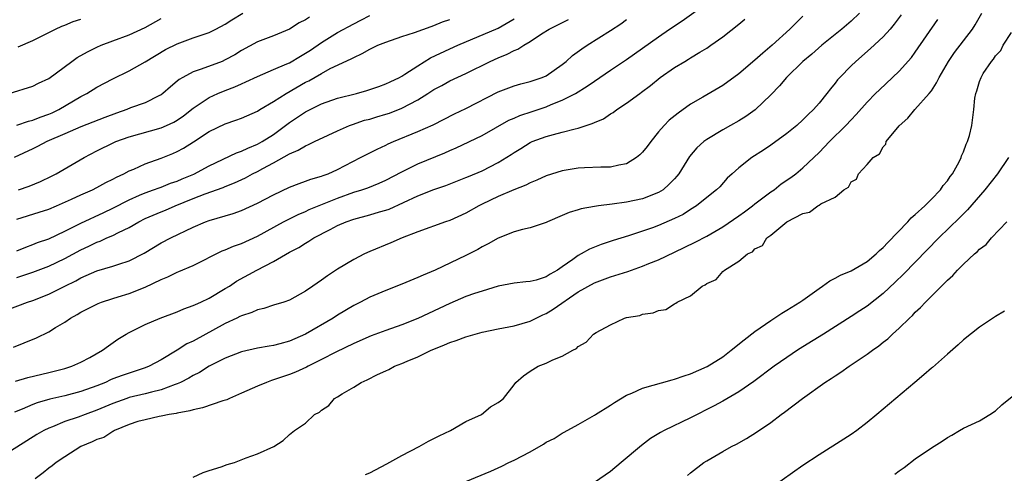
# Model space of a CAD drawing. Units: inches. Extents: x 2607000 to 2610000, y 1488000 to 1491000.
# Drawn here: x 2608325 to 2608448, y 1488398 to 1488454 of the extents above; entities that cross this region are included whole.
import ezdxf

# ---------------------------------------------------------------- set-up
doc = ezdxf.new("R2010")
doc.units = ezdxf.units.IN
doc.header["$MEASUREMENT"] = 0
doc.layers.add('LD26071488_2ft', color=214, linetype='Continuous')

msp = doc.modelspace()

# ---------------------------------------------------------------- linework, layer by layer
at = {"layer": 'LD26071488_2ft'}
for points, elevation in [([(2608324.61, 1488413.39), (2608325.92, 1488413.92), (2608327.47, 1488414.53), (2608329, 1488415.31), (2608329.82, 1488415.82), (2608331, 1488416.52), (2608331.71, 1488417), (2608332.55, 1488417.45), (2608333, 1488417.74), (2608335.16, 1488418.84), (2608335.57, 1488419), (2608337, 1488419.46), (2608337.65, 1488419.65), (2608339, 1488420.07), (2608341, 1488420.85), (2608343, 1488421.82), (2608343.84, 1488422.16), (2608345, 1488422.73), (2608345.2, 1488422.8), (2608347, 1488423.57), (2608350.62, 1488425.37), (2608351, 1488425.51), (2608352.02, 1488425.98), (2608353, 1488426.32), (2608355, 1488427.23), (2608358.26, 1488429), (2608360.08, 1488429.92), (2608361, 1488430.3), (2608361.47, 1488430.53), (2608365, 1488431.96), (2608367, 1488432.68), (2608368.03, 1488433), (2608368.75, 1488433.25), (2608370.18, 1488433.82), (2608371, 1488434.2), (2608373, 1488435.24), (2608375, 1488436.21), (2608378.38, 1488437.62), (2608379, 1488437.91), (2608379.77, 1488438.23), (2608383, 1488439.78), (2608386.33, 1488441.67), (2608387, 1488441.94), (2608387.73, 1488442.27), (2608389.24, 1488442.76), (2608391, 1488443.34), (2608391.62, 1488443.62), (2608393, 1488444.15), (2608394.65, 1488445), (2608396.11, 1488445.89), (2608397, 1488446.54), (2608399, 1488447.88), (2608401, 1488449.25), (2608405, 1488452.07), (2608406.35, 1488453), (2608407.95, 1488454.05), (2608411, 1488456.23)], 8346), ([(2608430.04, 1488455), (2608429, 1488454.02), (2608427.86, 1488453), (2608425.36, 1488451), (2608424.1, 1488449.9), (2608423, 1488449), (2608420.94, 1488447), (2608420.06, 1488445.94), (2608419, 1488444.83), (2608417.06, 1488442.94), (2608415.88, 1488442.12), (2608415, 1488441.58), (2608413.98, 1488441), (2608413, 1488440.46), (2608411, 1488439.26), (2608410.66, 1488439), (2608409.77, 1488438.23), (2608408.87, 1488437.13), (2608407.52, 1488435), (2608407.29, 1488434.71), (2608407, 1488434.37), (2608406.32, 1488433.68), (2608405.57, 1488433), (2608405, 1488432.64), (2608403, 1488431.86), (2608401, 1488431.45), (2608399.21, 1488431.21), (2608397.51, 1488431), (2608397, 1488430.92), (2608395.36, 1488430.64), (2608395, 1488430.51), (2608393.84, 1488430.16), (2608393, 1488429.78), (2608391.14, 1488429), (2608391, 1488428.93), (2608389, 1488428.24), (2608388.05, 1488428.05), (2608387, 1488427.74), (2608385, 1488426.98), (2608383.75, 1488426.25), (2608383, 1488425.88), (2608382.46, 1488425.54), (2608381, 1488424.81), (2608377.14, 1488423), (2608375.65, 1488422.35), (2608375, 1488422.05), (2608373, 1488421.22), (2608371, 1488420.46), (2608369, 1488419.6), (2608367.87, 1488419), (2608367, 1488418.56), (2608365, 1488417.38), (2608364.43, 1488417), (2608360.99, 1488415), (2608359, 1488414.13), (2608357.79, 1488413.79), (2608357, 1488413.59), (2608356.47, 1488413.53), (2608355, 1488413.25), (2608353, 1488412.82), (2608351, 1488412.01), (2608349, 1488411), (2608347.78, 1488410.22), (2608347, 1488409.87), (2608346.47, 1488409.53), (2608345.4, 1488409), (2608345, 1488408.83), (2608344.75, 1488408.75), (2608343, 1488408.07), (2608341.79, 1488407.79), (2608341, 1488407.57), (2608339, 1488407.1), (2608338.71, 1488407), (2608337, 1488406.38), (2608335, 1488405.52), (2608333.53, 1488405), (2608332.67, 1488404.67), (2608331, 1488404.11), (2608329.47, 1488403.47), (2608329, 1488403.3), (2608328.4, 1488403), (2608327.51, 1488402.49), (2608323, 1488399.64)], 8340), ([(2608323.94, 1488418.06), (2608326.33, 1488419), (2608327, 1488419.22), (2608329, 1488420.01), (2608330.98, 1488421), (2608332.35, 1488421.65), (2608333, 1488422.02), (2608335, 1488422.88), (2608337, 1488423.47), (2608337.74, 1488423.74), (2608339, 1488424.13), (2608340.9, 1488425.1), (2608343, 1488426.37), (2608344.19, 1488427), (2608347, 1488428.35), (2608348.52, 1488429), (2608349, 1488429.18), (2608351.96, 1488430.04), (2608353, 1488430.4), (2608355, 1488431.31), (2608357, 1488432.38), (2608359, 1488433.33), (2608360.2, 1488433.8), (2608361, 1488434.07), (2608361.67, 1488434.33), (2608363, 1488434.7), (2608363.21, 1488434.79), (2608363.8, 1488435), (2608365, 1488435.53), (2608367.87, 1488437), (2608368.6, 1488437.4), (2608369.93, 1488438.07), (2608371, 1488438.56), (2608371.29, 1488438.71), (2608371.96, 1488439), (2608375, 1488440.25), (2608376.9, 1488441.1), (2608379.56, 1488442.44), (2608381, 1488443.11), (2608385, 1488445.2), (2608387, 1488445.94), (2608387.82, 1488446.18), (2608389, 1488446.47), (2608390.51, 1488447), (2608391, 1488447.21), (2608393, 1488448.61), (2608393.48, 1488449), (2608394.29, 1488449.71), (2608395.45, 1488450.55), (2608396.12, 1488451), (2608399, 1488452.83), (2608400.31, 1488453.69), (2608401, 1488454.2)], 8348), ([(2608324.04, 1488445), (2608327, 1488445.91), (2608327.71, 1488446.29), (2608329, 1488446.86), (2608331.87, 1488449), (2608332.54, 1488449.46), (2608333.82, 1488450.18), (2608335, 1488450.76), (2608335.53, 1488451), (2608337, 1488451.57), (2608339, 1488452.32), (2608341, 1488453.22), (2608343, 1488454.33)], 8362), ([(2608361.49, 1488454.51), (2608361, 1488454.16), (2608360.21, 1488453.79), (2608359, 1488452.99), (2608357, 1488452.19), (2608355, 1488451.43), (2608353, 1488450.34), (2608352.17, 1488449.83), (2608351, 1488449.17), (2608350.59, 1488449), (2608348.01, 1488448.01), (2608347, 1488447.68), (2608345.71, 1488447), (2608345.26, 1488446.74), (2608345, 1488446.51), (2608344.16, 1488445.84), (2608343.22, 1488445), (2608343, 1488444.83), (2608342.7, 1488444.7), (2608341, 1488443.84), (2608339.19, 1488443.19), (2608338.72, 1488443), (2608337.44, 1488442.56), (2608335.98, 1488442.02), (2608333, 1488440.84), (2608331, 1488439.96), (2608328.76, 1488439), (2608327.61, 1488438.39), (2608327, 1488438.08), (2608324.7, 1488437)], 8358), ([(2608423, 1488454.63), (2608421.38, 1488453), (2608419.17, 1488451), (2608417.98, 1488450.02), (2608417, 1488449.14), (2608415, 1488447.46), (2608413, 1488445.99), (2608410.53, 1488444.53), (2608409, 1488443.65), (2608407.44, 1488442.56), (2608406.34, 1488441.66), (2608405.68, 1488441), (2608405, 1488440.22), (2608404.02, 1488439), (2608403.6, 1488438.4), (2608403, 1488437.67), (2608402.66, 1488437.34), (2608402.24, 1488437), (2608401, 1488436.24), (2608400.06, 1488436.06), (2608399, 1488435.81), (2608397.81, 1488435.81), (2608395.75, 1488435.75), (2608395, 1488435.7), (2608393, 1488435.36), (2608391, 1488434.73), (2608389.82, 1488434.18), (2608389, 1488433.86), (2608388.44, 1488433.56), (2608386.98, 1488432.98), (2608385, 1488432.15), (2608383, 1488431.21), (2608382.6, 1488431), (2608381, 1488430.09), (2608379, 1488429.18), (2608378.43, 1488429), (2608375, 1488427.77), (2608373.04, 1488427), (2608371.63, 1488426.37), (2608369, 1488425.3), (2608368.34, 1488425), (2608367, 1488424.32), (2608365, 1488423.11), (2608363.73, 1488422.27), (2608363, 1488421.73), (2608361.9, 1488421), (2608361, 1488420.38), (2608359, 1488419.26), (2608358.3, 1488419), (2608357, 1488418.6), (2608355.81, 1488418.19), (2608355, 1488418.05), (2608354.3, 1488417.7), (2608353, 1488417.31), (2608352.81, 1488417.19), (2608352.42, 1488417), (2608351, 1488416.32), (2608347, 1488414.15), (2608346.21, 1488413.79), (2608345, 1488413.02), (2608343, 1488411.81), (2608341.5, 1488411), (2608341, 1488410.8), (2608339.65, 1488410.35), (2608339, 1488410.16), (2608338.15, 1488409.85), (2608337, 1488409.43), (2608336.7, 1488409.3), (2608336.06, 1488409), (2608335, 1488408.58), (2608333, 1488407.87), (2608331, 1488407.34), (2608329.11, 1488406.89), (2608327.55, 1488406.45), (2608327, 1488406.24), (2608325.67, 1488405.67), (2608324.71, 1488405.29)], 8342), ([(2608324.84, 1488409.16), (2608326.4, 1488409.6), (2608329, 1488410.22), (2608331, 1488410.73), (2608331.88, 1488411), (2608333, 1488411.5), (2608334.1, 1488412.1), (2608335.7, 1488413), (2608336.43, 1488413.57), (2608337.62, 1488414.38), (2608338.63, 1488415), (2608339, 1488415.22), (2608341, 1488416.22), (2608342.9, 1488417), (2608345, 1488417.78), (2608345.84, 1488418.16), (2608347, 1488418.57), (2608347.28, 1488418.72), (2608347.94, 1488419), (2608349, 1488419.5), (2608351, 1488420.68), (2608351.51, 1488421), (2608352.41, 1488421.59), (2608354.94, 1488423), (2608357, 1488424.08), (2608359, 1488425.22), (2608360.18, 1488425.82), (2608361, 1488426.35), (2608361.42, 1488426.58), (2608362.05, 1488427), (2608364.06, 1488428.06), (2608365, 1488428.53), (2608366.05, 1488429), (2608367, 1488429.34), (2608369, 1488429.86), (2608370.23, 1488430.23), (2608371, 1488430.44), (2608371.42, 1488430.58), (2608375, 1488432.26), (2608377, 1488433.04), (2608378.47, 1488433.53), (2608381, 1488434.52), (2608381.33, 1488434.67), (2608383, 1488435.37), (2608385, 1488436.39), (2608386.61, 1488437.39), (2608387, 1488437.66), (2608387.84, 1488438.16), (2608389, 1488438.89), (2608389.26, 1488439), (2608391, 1488439.63), (2608391.89, 1488439.89), (2608393, 1488440.16), (2608394.59, 1488440.59), (2608395, 1488440.67), (2608396.74, 1488441.25), (2608397, 1488441.39), (2608398.15, 1488441.85), (2608399, 1488442.46), (2608399.36, 1488442.64), (2608399.79, 1488443), (2608401, 1488443.78), (2608402.65, 1488445), (2608402.86, 1488445.14), (2608404, 1488446), (2608405.21, 1488447), (2608407, 1488448.24), (2608408.27, 1488449), (2608408.74, 1488449.26), (2608409, 1488449.44), (2608410.14, 1488450.14), (2608411, 1488450.64), (2608411.53, 1488451), (2608413, 1488452.05), (2608415, 1488453.63), (2608415.75, 1488454.25)], 8344), ([(2608325, 1488441.05), (2608326.45, 1488441.55), (2608327, 1488441.68), (2608327.94, 1488442.06), (2608329, 1488442.43), (2608329.4, 1488442.6), (2608330.24, 1488443), (2608333, 1488444.61), (2608333.76, 1488445), (2608335, 1488445.78), (2608337, 1488446.83), (2608339, 1488447.81), (2608341, 1488448.94), (2608343.54, 1488450.46), (2608345, 1488451.19), (2608347, 1488451.91), (2608349, 1488452.59), (2608349.81, 1488453), (2608351, 1488453.63), (2608351.82, 1488454.18), (2608353.17, 1488455)], 8360), ([(2608325, 1488425.38), (2608326.14, 1488425.86), (2608327, 1488426.18), (2608327.58, 1488426.42), (2608329, 1488426.9), (2608331, 1488427.83), (2608333, 1488428.84), (2608335.84, 1488430.16), (2608337, 1488430.72), (2608339, 1488431.76), (2608340.32, 1488432.32), (2608341, 1488432.63), (2608342.06, 1488433), (2608342.74, 1488433.26), (2608343, 1488433.34), (2608344.18, 1488433.82), (2608345, 1488434.09), (2608345.64, 1488434.36), (2608347.06, 1488434.94), (2608349, 1488435.98), (2608352.39, 1488437.61), (2608353, 1488437.8), (2608353.8, 1488438.2), (2608355, 1488438.66), (2608355.6, 1488439), (2608357, 1488439.9), (2608358.52, 1488441), (2608359, 1488441.37), (2608361, 1488442.71), (2608361.56, 1488443), (2608363, 1488443.71), (2608365, 1488444.42), (2608367.35, 1488445), (2608368.65, 1488445.35), (2608370.14, 1488445.86), (2608371, 1488446.19), (2608371.54, 1488446.46), (2608372.72, 1488447), (2608373, 1488447.15), (2608373.39, 1488447.39), (2608375, 1488448.45), (2608376.57, 1488449.43), (2608379, 1488450.57), (2608379.98, 1488451), (2608385, 1488453.12), (2608387, 1488454.29)], 8352), ([(2608325, 1488429.35), (2608327.8, 1488430.2), (2608329, 1488430.59), (2608329.98, 1488431), (2608331.82, 1488431.82), (2608333, 1488432.37), (2608334.45, 1488433), (2608335, 1488433.27), (2608336.11, 1488433.89), (2608337, 1488434.33), (2608337.43, 1488434.57), (2608338.37, 1488435), (2608339, 1488435.34), (2608339.58, 1488435.58), (2608341, 1488436.23), (2608343, 1488436.94), (2608344.47, 1488437.53), (2608345, 1488437.77), (2608345.8, 1488438.2), (2608347.03, 1488438.97), (2608349, 1488440.24), (2608351, 1488441.22), (2608352.33, 1488441.67), (2608353, 1488441.93), (2608355, 1488442.8), (2608355.31, 1488443), (2608357, 1488443.99), (2608358.58, 1488445), (2608361, 1488446.39), (2608361.42, 1488446.58), (2608363, 1488447.5), (2608364.09, 1488448.09), (2608366.7, 1488449.3), (2608367, 1488449.49), (2608368.04, 1488449.96), (2608369, 1488450.52), (2608370.02, 1488451), (2608371, 1488451.4), (2608373, 1488452.08), (2608374.59, 1488452.59), (2608376.64, 1488453.36), (2608377, 1488453.45), (2608378.07, 1488453.93), (2608379, 1488454.23)], 8354), ([(2608325, 1488422.07), (2608327, 1488422.73), (2608329, 1488423.48), (2608331, 1488424.44), (2608333, 1488425.53), (2608334.01, 1488425.99), (2608335, 1488426.48), (2608335.4, 1488426.6), (2608336.25, 1488427), (2608337, 1488427.32), (2608337.68, 1488427.68), (2608339, 1488428.31), (2608340.21, 1488429), (2608341, 1488429.4), (2608343, 1488430.25), (2608343.54, 1488430.46), (2608344.77, 1488431), (2608347, 1488431.9), (2608348.49, 1488432.49), (2608350.72, 1488433.28), (2608351, 1488433.41), (2608352.15, 1488433.85), (2608353.5, 1488434.5), (2608354.4, 1488435), (2608355, 1488435.29), (2608355.66, 1488435.66), (2608357, 1488436.37), (2608359, 1488437.48), (2608360.08, 1488437.92), (2608361, 1488438.49), (2608361.38, 1488438.62), (2608362.12, 1488439), (2608363.8, 1488439.8), (2608365, 1488440.35), (2608366.47, 1488441), (2608366.85, 1488441.15), (2608368.35, 1488441.65), (2608369, 1488441.81), (2608369.9, 1488442.1), (2608371, 1488442.4), (2608371.45, 1488442.55), (2608373, 1488443.15), (2608375, 1488444.22), (2608376.26, 1488445), (2608377, 1488445.5), (2608377.99, 1488446.01), (2608379, 1488446.57), (2608381, 1488447.5), (2608384.02, 1488449), (2608385, 1488449.44), (2608386.12, 1488449.88), (2608387, 1488450.35), (2608387.48, 1488450.52), (2608388.19, 1488451), (2608389, 1488451.48), (2608390.43, 1488452.43), (2608391.36, 1488453), (2608393.77, 1488454.23)], 8350), ([(2608325.18, 1488450.82), (2608327, 1488451.59), (2608329.83, 1488453), (2608330.63, 1488453.37), (2608331, 1488453.49), (2608332.05, 1488453.95), (2608333, 1488454.25)], 8364), ([(2608325.21, 1488433), (2608326.56, 1488433.44), (2608327.97, 1488434.03), (2608329.32, 1488434.68), (2608329.93, 1488435), (2608333.41, 1488437), (2608335, 1488437.84), (2608337.11, 1488438.89), (2608337.36, 1488439), (2608339, 1488439.58), (2608343, 1488440.71), (2608343.66, 1488441), (2608344.57, 1488441.43), (2608345, 1488441.68), (2608345.78, 1488442.22), (2608347, 1488443.18), (2608347.49, 1488443.49), (2608349, 1488444.5), (2608350.08, 1488445), (2608351, 1488445.38), (2608352.18, 1488445.82), (2608353, 1488446.2), (2608353.57, 1488446.43), (2608355, 1488447.12), (2608357, 1488447.98), (2608358.67, 1488448.67), (2608359, 1488448.83), (2608360.36, 1488449.64), (2608361, 1488450), (2608361.61, 1488450.39), (2608363, 1488451.36), (2608365, 1488452.59), (2608367, 1488453.67), (2608367.89, 1488454.11), (2608369, 1488454.71)], 8356), ([(2608435.22, 1488454.78), (2608434.38, 1488453.62), (2608433.85, 1488453), (2608433, 1488452.06), (2608431.42, 1488450.58), (2608429.58, 1488449), (2608429, 1488448.44), (2608427.6, 1488447), (2608427.32, 1488446.68), (2608427, 1488446.27), (2608426.42, 1488445.58), (2608425.97, 1488445), (2608425, 1488443.79), (2608424.31, 1488443), (2608423.63, 1488442.37), (2608423, 1488441.7), (2608422.22, 1488441), (2608421, 1488440.02), (2608419, 1488438.57), (2608418.07, 1488437.93), (2608416.61, 1488437), (2608415, 1488435.74), (2608414.16, 1488435), (2608413.55, 1488434.45), (2608412.62, 1488433.38), (2608412.24, 1488433), (2608411, 1488432.04), (2608409.73, 1488431), (2608409, 1488430.55), (2608408.07, 1488429.93), (2608407, 1488429.4), (2608405, 1488428.53), (2608404.26, 1488428.26), (2608403, 1488427.82), (2608401.25, 1488427.25), (2608399.34, 1488426.66), (2608397.83, 1488426.17), (2608396.39, 1488425.61), (2608395.36, 1488425), (2608395, 1488424.81), (2608394.3, 1488424.3), (2608393, 1488423.38), (2608392.42, 1488423), (2608391.51, 1488422.49), (2608391, 1488422.15), (2608389.75, 1488421.75), (2608389, 1488421.56), (2608388.47, 1488421.53), (2608387, 1488421.35), (2608385, 1488420.97), (2608383, 1488420.38), (2608382.06, 1488420.06), (2608381, 1488419.68), (2608379, 1488418.83), (2608375, 1488416.96), (2608373, 1488416.18), (2608371, 1488415.47), (2608369.2, 1488414.8), (2608367, 1488413.84), (2608364.77, 1488412.77), (2608363, 1488411.84), (2608361.31, 1488411), (2608361.11, 1488410.89), (2608359.74, 1488410.26), (2608359, 1488409.98), (2608357, 1488409.3), (2608356.76, 1488409.24), (2608356.13, 1488409), (2608355, 1488408.54), (2608353, 1488407.64), (2608351.51, 1488407), (2608351.17, 1488406.83), (2608350.69, 1488406.69), (2608348.17, 1488405.83), (2608347, 1488405.59), (2608346.56, 1488405.44), (2608345, 1488405.17), (2608344.87, 1488405.13), (2608344.01, 1488405), (2608343, 1488404.78), (2608342.74, 1488404.74), (2608341, 1488404.35), (2608340.11, 1488404.11), (2608339, 1488403.75), (2608337.18, 1488403), (2608337.07, 1488402.93), (2608337, 1488402.9), (2608335.85, 1488402.15), (2608335, 1488401.87), (2608334.42, 1488401.58), (2608333, 1488401), (2608331, 1488399.73), (2608329.9, 1488399), (2608329.41, 1488398.59), (2608329, 1488398.3), (2608328.28, 1488397.72), (2608327.3, 1488397)], 8338), ([(2608347, 1488397.2), (2608348.22, 1488397.78), (2608349, 1488398.01), (2608350.47, 1488398.47), (2608351.24, 1488398.76), (2608352.13, 1488399), (2608353.58, 1488399.58), (2608355, 1488400.11), (2608357.03, 1488401), (2608358.23, 1488401.77), (2608359, 1488402.49), (2608359.63, 1488403), (2608361, 1488403.91), (2608362.12, 1488405), (2608362.72, 1488405.28), (2608363, 1488405.55), (2608363.9, 1488406.1), (2608364.63, 1488407), (2608365, 1488407.21), (2608365.57, 1488407.57), (2608367, 1488408.39), (2608367.92, 1488409), (2608368.68, 1488409.32), (2608369.99, 1488409.99), (2608371, 1488410.45), (2608371.39, 1488410.61), (2608372.08, 1488411), (2608373, 1488411.36), (2608373.65, 1488411.65), (2608375, 1488412.2), (2608376.66, 1488413), (2608377, 1488413.15), (2608378.34, 1488413.66), (2608379, 1488413.95), (2608379.79, 1488414.21), (2608381, 1488414.67), (2608383, 1488415.25), (2608385, 1488415.68), (2608387, 1488416.06), (2608389, 1488416.63), (2608390.59, 1488417.41), (2608391, 1488417.57), (2608391.88, 1488418.12), (2608395, 1488420.29), (2608397, 1488421.39), (2608399, 1488422.15), (2608401.17, 1488422.83), (2608403, 1488423.47), (2608403.8, 1488423.8), (2608405, 1488424.27), (2608407, 1488425.21), (2608409.55, 1488426.45), (2608411, 1488427.23), (2608413, 1488428.39), (2608415, 1488429.74), (2608415.73, 1488430.27), (2608416.72, 1488431), (2608417, 1488431.23), (2608419, 1488432.73), (2608419.39, 1488433), (2608420.27, 1488433.73), (2608421.48, 1488434.52), (2608422.12, 1488435), (2608423, 1488435.74), (2608424.34, 1488437), (2608425, 1488437.64), (2608426.31, 1488439), (2608428.35, 1488441), (2608429, 1488441.71), (2608429.63, 1488442.37), (2608431, 1488443.92), (2608432.06, 1488445), (2608432.53, 1488445.47), (2608434.18, 1488447), (2608435, 1488447.79), (2608436.51, 1488449.49), (2608437, 1488450.16), (2608439.79, 1488454.21)], 8336), ([(2608368.49, 1488397.51), (2608369, 1488397.75), (2608371.13, 1488398.87), (2608373, 1488399.91), (2608375.17, 1488401), (2608376.33, 1488401.67), (2608377.66, 1488402.34), (2608379.07, 1488403), (2608381, 1488404.12), (2608382.94, 1488405), (2608384.05, 1488405.95), (2608385, 1488406.48), (2608385.28, 1488406.72), (2608385.68, 1488407), (2608387, 1488408.69), (2608387.22, 1488409), (2608388.17, 1488409.83), (2608389, 1488410.38), (2608390.01, 1488411), (2608391, 1488411.38), (2608391.81, 1488411.81), (2608393, 1488412.25), (2608394.33, 1488413), (2608394.79, 1488413.21), (2608395, 1488413.46), (2608395.98, 1488414.02), (2608396.88, 1488415), (2608397.22, 1488415.22), (2608399, 1488416.15), (2608400.77, 1488417), (2608401, 1488417.07), (2608402.65, 1488417.35), (2608403, 1488417.51), (2608404.34, 1488417.66), (2608405, 1488417.97), (2608405.91, 1488418.09), (2608407, 1488418.79), (2608407.15, 1488418.85), (2608407.31, 1488419), (2608409, 1488419.8), (2608410.43, 1488421), (2608410.83, 1488421.17), (2608411, 1488421.33), (2608412.17, 1488421.83), (2608413, 1488422.82), (2608413.21, 1488423), (2608415, 1488424.09), (2608416.09, 1488425), (2608416.72, 1488425.28), (2608417, 1488425.62), (2608417.95, 1488426.05), (2608418.5, 1488427), (2608419, 1488427.36), (2608420.98, 1488429), (2608423, 1488430.04), (2608423.81, 1488430.19), (2608424.86, 1488431), (2608425, 1488431.07), (2608425.24, 1488431.24), (2608427, 1488432.09), (2608428.1, 1488433), (2608428.69, 1488433.31), (2608429, 1488433.97), (2608429.66, 1488434.34), (2608429.93, 1488435), (2608431, 1488436.13), (2608431.75, 1488437), (2608432.54, 1488437.46), (2608433, 1488438.36), (2608433.32, 1488438.68), (2608433.39, 1488439), (2608434.97, 1488440.97), (2608436.07, 1488441.93), (2608436.95, 1488443), (2608438.74, 1488445), (2608439, 1488445.34), (2608439.66, 1488446.34), (2608439.97, 1488447), (2608441.14, 1488449), (2608441.89, 1488450.11), (2608444.12, 1488453), (2608444.46, 1488453.54), (2608445.29, 1488455)], 8334), ([(2608381, 1488396.67), (2608384.08, 1488397.92), (2608385.45, 1488398.55), (2608386.34, 1488399), (2608387, 1488399.31), (2608389, 1488400.36), (2608390.68, 1488401.32), (2608391, 1488401.53), (2608391.99, 1488402.01), (2608393, 1488402.69), (2608393.22, 1488402.78), (2608395, 1488403.76), (2608397, 1488404.9), (2608397.14, 1488405), (2608399, 1488406.15), (2608399.5, 1488406.5), (2608401, 1488407.39), (2608401.67, 1488407.67), (2608403, 1488408.27), (2608406.68, 1488409.32), (2608407, 1488409.38), (2608408.18, 1488409.82), (2608409, 1488410.05), (2608411.04, 1488410.96), (2608413, 1488412.18), (2608414.07, 1488413), (2608415.68, 1488414.32), (2608417, 1488415.34), (2608419, 1488416.73), (2608420.36, 1488417.64), (2608421, 1488418), (2608422.63, 1488419), (2608423, 1488419.25), (2608425, 1488420.7), (2608425.45, 1488421), (2608426.34, 1488421.66), (2608427, 1488421.98), (2608427.66, 1488422.34), (2608429, 1488422.88), (2608431, 1488424.05), (2608432.12, 1488425), (2608432.56, 1488425.44), (2608433, 1488425.82), (2608433.57, 1488426.43), (2608436.05, 1488429), (2608436.5, 1488429.5), (2608437, 1488429.91), (2608438.17, 1488431), (2608439, 1488431.82), (2608440.15, 1488433), (2608440.49, 1488433.51), (2608441, 1488434.11), (2608441.36, 1488434.64), (2608441.65, 1488435), (2608442.47, 1488436.47), (2608442.73, 1488437), (2608442.78, 1488437.22), (2608443, 1488437.71), (2608443.33, 1488438.67), (2608443.51, 1488439), (2608443.76, 1488439.76), (2608444.04, 1488441), (2608444.3, 1488443), (2608444.41, 1488444.41), (2608444.53, 1488445), (2608444.69, 1488445.31), (2608445, 1488446.47), (2608445.2, 1488447), (2608445.47, 1488447.47), (2608446.49, 1488449), (2608446.74, 1488449.26), (2608447, 1488449.68), (2608447.65, 1488450.35), (2608447.95, 1488451), (2608449, 1488452.61)], 8332), ([(2608448.62, 1488437), (2608447.24, 1488435), (2608445.67, 1488433), (2608443.49, 1488430.51), (2608442.5, 1488429.5), (2608439.93, 1488427), (2608435.51, 1488422.49), (2608434.5, 1488421.5), (2608433, 1488420.08), (2608431, 1488418.49), (2608430.08, 1488417.92), (2608429, 1488417.21), (2608425.56, 1488415), (2608423, 1488413.43), (2608422.33, 1488413), (2608421, 1488412.11), (2608419.41, 1488411), (2608416.87, 1488409.13), (2608415, 1488407.84), (2608413, 1488406.64), (2608411.94, 1488406.06), (2608409, 1488404.59), (2608405.72, 1488403), (2608405.25, 1488402.75), (2608404.01, 1488401.99), (2608402.86, 1488401.14), (2608400.36, 1488399), (2608399, 1488397.88), (2608397, 1488396.52)], 8330), ([(2608408.6, 1488397.4), (2608409, 1488397.73), (2608410.65, 1488399), (2608411, 1488399.23), (2608413, 1488400.39), (2608414.11, 1488401), (2608414.71, 1488401.29), (2608415.98, 1488402.02), (2608417.2, 1488402.8), (2608419, 1488404.02), (2608420.3, 1488405), (2608420.71, 1488405.29), (2608422.93, 1488407), (2608425.71, 1488409), (2608426.51, 1488409.49), (2608427, 1488409.82), (2608427.74, 1488410.26), (2608428.77, 1488411), (2608431, 1488412.5), (2608431.66, 1488413), (2608432.45, 1488413.55), (2608433, 1488414.01), (2608433.57, 1488414.43), (2608434.14, 1488415), (2608435, 1488415.77), (2608436.26, 1488417), (2608436.66, 1488417.34), (2608437, 1488417.74), (2608437.67, 1488418.33), (2608438.26, 1488419), (2608440.25, 1488421), (2608440.65, 1488421.35), (2608441, 1488421.75), (2608441.68, 1488422.32), (2608442.28, 1488423), (2608443, 1488423.72), (2608444.38, 1488425), (2608444.72, 1488425.28), (2608445, 1488425.6), (2608445.83, 1488426.17), (2608446.48, 1488427), (2608448.39, 1488429)], 8328), ([(2608448.13, 1488417.87), (2608447, 1488417.22), (2608445, 1488415.9), (2608443, 1488414.29), (2608442.34, 1488413.66), (2608441, 1488412.51), (2608439.14, 1488410.86), (2608439, 1488410.76), (2608438.08, 1488409.92), (2608436.94, 1488409), (2608432.22, 1488405), (2608431, 1488403.99), (2608429.7, 1488403), (2608429, 1488402.5), (2608428.09, 1488401.91), (2608425, 1488399.99), (2608423, 1488398.65), (2608417.82, 1488395)], 8326), ([(2608434.45, 1488397.55), (2608435, 1488397.99), (2608435.6, 1488398.4), (2608437, 1488399.46), (2608439, 1488400.86), (2608440.34, 1488401.66), (2608441, 1488402.15), (2608441.56, 1488402.44), (2608442.5, 1488403), (2608443, 1488403.28), (2608445, 1488404.22), (2608446.3, 1488405), (2608447, 1488405.45), (2608447.8, 1488406.2), (2608451, 1488408.78)], 8324)]:
    msp.add_lwpolyline(points, dxfattribs=dict(at, elevation=elevation))

doc.saveas('drawing.dxf')
